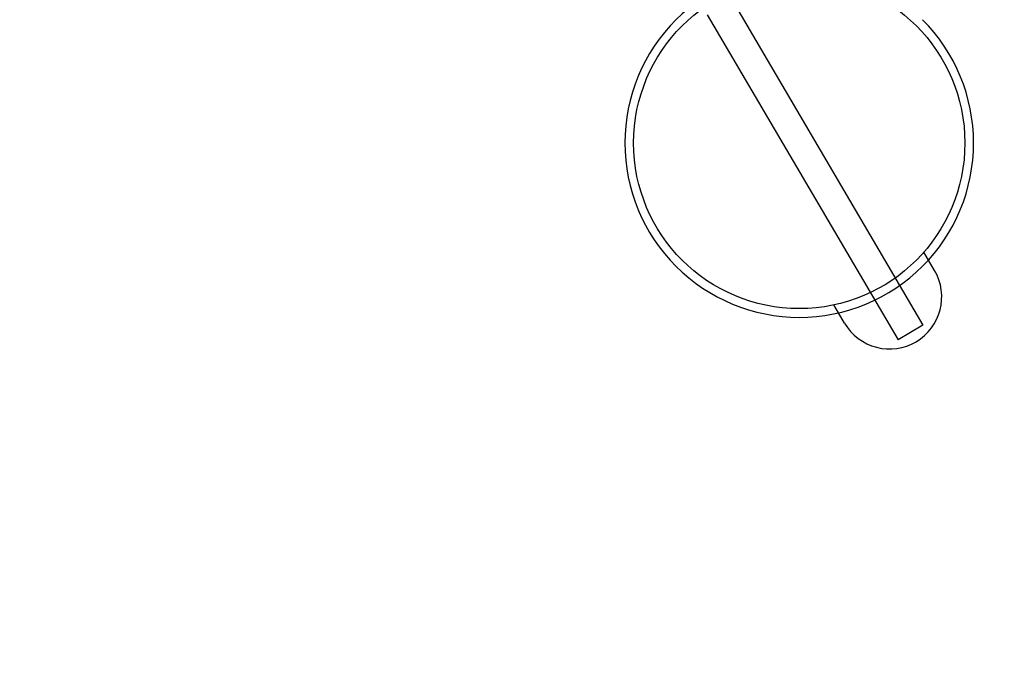
# Model space of a CAD drawing. Extents: x 1190 to 16877, y 580 to 11803.
# Drawn here: x 8729 to 9069, y 5163 to 5389 of the extents above; entities that cross this region are included whole.
import ezdxf

# ---------------------------------------------------------------- set-up
doc = ezdxf.new("R2010")
doc.units = 0
doc.linetypes.add('DASHED', pattern=[19.05, 12.7, -6.35])
doc.layers.add('MLP-KOMBINACEKOMAROV', color=7, linetype='Continuous')

msp = doc.modelspace()

# ---------------------------------------------------------------- linework, layer by layer
at = {"layer": 'MLP-KOMBINACEKOMAROV'}
for p, q in [((8974.69, 5395.68), (9040.54, 5283.59)), ((8966.07, 5390.61), (9031.92, 5278.52)), ((9042.43, 5306.03), (9040.83, 5308.75)), ((9044.53, 5302.45), (9042.43, 5306.03)), ((9011.39, 5287.8), (9009.79, 5290.51)), ((9013.49, 5284.22), (9011.39, 5287.8)), ((9040.54, 5283.59), (9036.23, 5281.05)), ((9036.23, 5281.05), (9031.92, 5278.52))]:
    msp.add_line(p, q, dxfattribs=at)
at = {"layer": 'MLP-KOMBINACEKOMAROV', "color": 5, "linetype": 'DASHED'}
msp.add_lwpolyline([(2789.54, 1725.08, -1), (2789.54, 4725.08), (5168.22, 4725.08), (6404.35, 5961.21), (6404.35, 7767.32, -0.414214), (7904.35, 9267.32), (8387.6, 9267.32), (9656.81, 10536.53, -0.349879), (11119.16, 11702.56), (14119.16, 11702.56, -0.414214), (15619.16, 10202.56), (15619.16, 9552.56, -0.414214), (14119.16, 8052.56), (11415.48, 8052.56), (10504.35, 7141.43), (10504.35, 5335.32, -0.414214), (9004.35, 3835.32), (8521.1, 3835.32), (6850.2, 2164.42, -0.198912), (5789.54, 1725.08), (2789.54, 1725.08, -1)], format="xyb", dxfattribs=at)
at = {"layer": 'MLP-KOMBINACEKOMAROV'}
msp.add_circle((8997.84, 5346.4), 57.15, dxfattribs=at)
for centre, radius, start, end in [((8997.84, 5346.4), 60.15, 90, 135), ((8997.84, 5346.4), 60.15, 135, 180), ((8997.84, 5346.4), 60.15, 0, 45), ((8997.84, 5346.4), 60.15, 180, 225), ((8997.84, 5346.4), 60.15, 315, 0), ((8997.84, 5346.4), 60.15, 225, 270), ((8997.84, 5346.4), 60.15, 270, 315), ((9029.01, 5293.33), 18, 300.4323, 30.4323), ((9029.01, 5293.33), 18, 210.4323, 300.4323)]:
    msp.add_arc(centre, radius, start, end, dxfattribs=at)

doc.saveas('drawing.dxf')
